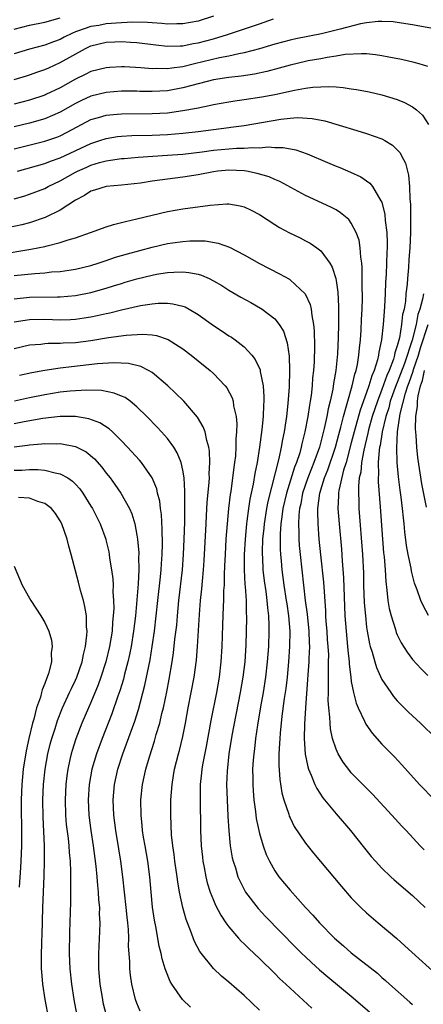
# Model space of a CAD drawing. Units: inches. Extents: x 2610000 to 2613000, y 1479000 to 1482000.
# Drawn here: x 2610692 to 2610744, y 1479984 to 1480113 of the extents above; entities that cross this region are included whole.
import ezdxf

# ---------------------------------------------------------------- set-up
doc = ezdxf.new("R2010")
doc.units = ezdxf.units.IN
doc.header["$MEASUREMENT"] = 0
doc.layers.add('LD26101479_2ft', color=162, linetype='Continuous')

msp = doc.modelspace()

# ---------------------------------------------------------------- linework, layer by layer
at = {"layer": 'LD26101479_2ft'}
for points, elevation in [([(2610717, 1480113.21), (2610715, 1480112.58), (2610713, 1480112.2), (2610712.22, 1480112.22), (2610711, 1480112.18), (2610710.27, 1480112.27), (2610709, 1480112.34), (2610708.4, 1480112.4), (2610706.43, 1480112.43), (2610704.31, 1480112.31), (2610703, 1480112.2), (2610702.02, 1480112.02), (2610701, 1480111.89), (2610699.26, 1480111.26), (2610699, 1480111.18), (2610698.59, 1480111), (2610697.53, 1480110.47), (2610697, 1480110.17), (2610696.12, 1480109.88), (2610695, 1480109.43), (2610693, 1480108.92), (2610691, 1480108.32)], 11488), ([(2610691, 1480111.52), (2610693, 1480112.05), (2610695, 1480112.43), (2610696.99, 1480112.99)], 11486), ([(2610691, 1480104.95), (2610692.58, 1480105.42), (2610693, 1480105.55), (2610694.06, 1480105.94), (2610695, 1480106.26), (2610695.5, 1480106.5), (2610697, 1480107.16), (2610700.3, 1480109), (2610701, 1480109.34), (2610703, 1480109.84), (2610704.13, 1480109.87), (2610705, 1480109.93), (2610706.18, 1480109.82), (2610707, 1480109.79), (2610709.46, 1480109.46), (2610711, 1480109.3), (2610712.64, 1480109.36), (2610713, 1480109.35), (2610714.36, 1480109.64), (2610715, 1480109.74), (2610717, 1480110.28), (2610718.84, 1480110.84), (2610719.1, 1480110.9), (2610721.82, 1480111.82), (2610723, 1480112.2), (2610724.85, 1480112.85)], 11490), ([(2610745.6, 1480111.6), (2610743, 1480112.09), (2610741, 1480112.39), (2610740.46, 1480112.46), (2610739, 1480112.51), (2610738.51, 1480112.51), (2610737, 1480112.33), (2610736.2, 1480112.2), (2610733.53, 1480111.53), (2610733, 1480111.38), (2610731.1, 1480110.9), (2610727.74, 1480110.26), (2610727, 1480110.1), (2610725, 1480109.56), (2610723, 1480108.97), (2610721, 1480108.44), (2610720.32, 1480108.32), (2610719, 1480108.01), (2610717.79, 1480107.79), (2610714.53, 1480107), (2610713, 1480106.61), (2610711.56, 1480106.44), (2610711, 1480106.33), (2610709.62, 1480106.38), (2610709, 1480106.35), (2610707.5, 1480106.5), (2610705.38, 1480106.62), (2610705, 1480106.62), (2610703.46, 1480106.54), (2610703, 1480106.5), (2610701, 1480105.98), (2610700.36, 1480105.64), (2610699, 1480105.02), (2610697, 1480103.89), (2610695.14, 1480103), (2610695, 1480102.93), (2610693, 1480102.27), (2610691, 1480101.76)], 11492), ([(2610745, 1480106.64), (2610743.86, 1480107), (2610743.19, 1480107.19), (2610741.55, 1480107.55), (2610739.88, 1480107.88), (2610739, 1480108.03), (2610738.17, 1480108.17), (2610737, 1480108.29), (2610736.32, 1480108.32), (2610734.2, 1480108.2), (2610733, 1480107.99), (2610731.84, 1480107.84), (2610731, 1480107.66), (2610729.38, 1480107.38), (2610729, 1480107.31), (2610727, 1480106.84), (2610725.57, 1480106.43), (2610723.99, 1480106.01), (2610722.35, 1480105.65), (2610720.62, 1480105.38), (2610719, 1480105.2), (2610717, 1480104.9), (2610714.19, 1480104.19), (2610713, 1480103.86), (2610711, 1480103.5), (2610709, 1480103.39), (2610707.4, 1480103.4), (2610707, 1480103.42), (2610705, 1480103.42), (2610703, 1480103.27), (2610701, 1480102.78), (2610699.78, 1480102.22), (2610699, 1480101.82), (2610697, 1480100.68), (2610695, 1480099.84), (2610693, 1480099.25), (2610691, 1480098.78)], 11494), ([(2610691, 1480095.93), (2610692.21, 1480096.21), (2610695, 1480096.91), (2610696.55, 1480097.45), (2610697, 1480097.63), (2610697.92, 1480098.08), (2610701, 1480099.72), (2610702, 1480100), (2610703, 1480100.32), (2610704.42, 1480100.42), (2610705, 1480100.49), (2610709, 1480100.51), (2610711, 1480100.62), (2610713, 1480100.9), (2610714.78, 1480101.22), (2610715, 1480101.28), (2610716.44, 1480101.56), (2610717, 1480101.7), (2610719, 1480102.06), (2610719.81, 1480102.19), (2610721, 1480102.34), (2610723.31, 1480102.69), (2610725, 1480103.01), (2610727.58, 1480103.58), (2610729, 1480103.83), (2610729.96, 1480103.96), (2610731, 1480104.02), (2610732.05, 1480104.05), (2610733, 1480103.98), (2610733.93, 1480103.93), (2610735, 1480103.76), (2610735.67, 1480103.67), (2610737.33, 1480103.33), (2610739, 1480102.95), (2610741, 1480102.34), (2610741.96, 1480101.96), (2610743, 1480101.39), (2610743.5, 1480101), (2610744.3, 1480100.3), (2610745.07, 1480099.07)], 11496), ([(2610691.44, 1480093), (2610695, 1480094.01), (2610695.71, 1480094.29), (2610697, 1480094.73), (2610701, 1480096.63), (2610702.17, 1480097), (2610703, 1480097.28), (2610704.49, 1480097.51), (2610705, 1480097.56), (2610706.36, 1480097.64), (2610709, 1480097.71), (2610711, 1480097.8), (2610713, 1480097.96), (2610715, 1480098.19), (2610719, 1480098.71), (2610719.26, 1480098.74), (2610721.02, 1480098.98), (2610725.78, 1480099.78), (2610727, 1480099.91), (2610727.99, 1480099.99), (2610729.89, 1480099.89), (2610731.56, 1480099.56), (2610733.42, 1480099), (2610735.71, 1480098.29), (2610737, 1480097.92), (2610739, 1480097.2), (2610739.36, 1480097), (2610740.39, 1480096.39), (2610741, 1480095.8), (2610741.38, 1480095.38), (2610741.56, 1480095), (2610742.06, 1480094.06), (2610742.32, 1480093), (2610742.48, 1480092.48), (2610742.61, 1480091), (2610742.64, 1480089.36), (2610742.72, 1480088.72), (2610742.73, 1480085), (2610742.65, 1480083), (2610742.52, 1480081.48), (2610742.46, 1480080.46), (2610742.32, 1480079), (2610742.28, 1480078.28), (2610742.13, 1480077), (2610742.06, 1480076.06), (2610741.88, 1480075), (2610741.7, 1480074.3), (2610741.57, 1480073), (2610741.27, 1480071.27), (2610741, 1480070.23), (2610740.7, 1480069.3), (2610740.65, 1480069), (2610740.5, 1480068.5), (2610739.93, 1480067), (2610739.64, 1480066.36), (2610739, 1480064.51), (2610738.4, 1480063), (2610737.74, 1480061), (2610737.25, 1480059.25), (2610737.16, 1480058.84), (2610736.63, 1480056.63), (2610736.34, 1480055), (2610736.24, 1480053.76), (2610736.04, 1480053), (2610735.92, 1480051.92), (2610735.92, 1480051), (2610735.97, 1480050.03), (2610735.99, 1480049), (2610736.46, 1480043), (2610736.58, 1480040.58), (2610736.61, 1480039), (2610736.69, 1480036.69), (2610736.83, 1480035), (2610737, 1480033.53), (2610737.08, 1480033), (2610737.38, 1480031.38), (2610737.48, 1480031), (2610737.71, 1480030.29), (2610738.05, 1480029), (2610738.27, 1480028.27), (2610739, 1480026.72), (2610740.16, 1480025), (2610740.51, 1480024.51), (2610741, 1480023.95), (2610741.46, 1480023.46), (2610742.46, 1480022.46), (2610744.03, 1480021), (2610746.08, 1480019)], 11498), ([(2610691, 1480089.38), (2610692.25, 1480089.75), (2610693, 1480089.99), (2610695, 1480090.76), (2610695.44, 1480091), (2610697, 1480091.73), (2610699, 1480092.87), (2610699.24, 1480093), (2610700.46, 1480093.54), (2610701, 1480093.8), (2610702.14, 1480094.14), (2610703, 1480094.36), (2610703.58, 1480094.42), (2610705, 1480094.64), (2610705.33, 1480094.67), (2610707.17, 1480094.83), (2610711, 1480095.07), (2610713, 1480095.24), (2610715.53, 1480095.53), (2610717, 1480095.74), (2610719, 1480095.93), (2610720.01, 1480096.01), (2610721, 1480096.01), (2610722.1, 1480096.1), (2610723, 1480096.06), (2610724.16, 1480096.16), (2610725, 1480096.1), (2610726.09, 1480096.09), (2610727.77, 1480095.77), (2610729.25, 1480095.25), (2610731.88, 1480094.12), (2610733, 1480093.66), (2610733.48, 1480093.48), (2610734.89, 1480092.89), (2610736.26, 1480092.26), (2610737.43, 1480091.43), (2610737.76, 1480091), (2610738.86, 1480089.14), (2610738.97, 1480088.97), (2610739.37, 1480087.37), (2610739.43, 1480086.57), (2610739.62, 1480085), (2610739.67, 1480083.67), (2610739.66, 1480083), (2610739.62, 1480082.38), (2610739.59, 1480081), (2610739.54, 1480079.54), (2610739.47, 1480078.53), (2610739.42, 1480077), (2610739.34, 1480075.34), (2610739.28, 1480074.72), (2610739.15, 1480073), (2610738.92, 1480071), (2610738.58, 1480069.42), (2610738.54, 1480069), (2610738.41, 1480068.41), (2610737.97, 1480067), (2610737.67, 1480066.33), (2610737.3, 1480065), (2610737, 1480064.13), (2610736.16, 1480061.84), (2610735.36, 1480059), (2610735, 1480057.56), (2610734.31, 1480055), (2610733.99, 1480053.99), (2610733.38, 1480051.38), (2610733.33, 1480051), (2610733.34, 1480050.66), (2610733.25, 1480049), (2610733.4, 1480047), (2610733.7, 1480043.7), (2610733.8, 1480042.2), (2610733.98, 1480039.98), (2610734.17, 1480035), (2610734.31, 1480033), (2610734.51, 1480031), (2610734.54, 1480030.54), (2610734.72, 1480029), (2610734.73, 1480028.73), (2610734.93, 1480027), (2610735, 1480026.46), (2610735.27, 1480025), (2610735.62, 1480023.62), (2610735.9, 1480023), (2610736.74, 1480021.26), (2610736.9, 1480020.9), (2610737.71, 1480019.71), (2610739, 1480018.3), (2610740.62, 1480016.62), (2610741.58, 1480015.58), (2610743.91, 1480013), (2610745.85, 1480011)], 11500), ([(2610744.5, 1480004.5), (2610744, 1480005), (2610742.14, 1480007), (2610741.58, 1480007.58), (2610740.3, 1480009), (2610737.75, 1480011.75), (2610735, 1480014.55), (2610734.79, 1480014.79), (2610733.92, 1480015.92), (2610733.28, 1480017), (2610733, 1480017.62), (2610732.56, 1480019), (2610732.28, 1480020.28), (2610732.22, 1480021), (2610732.2, 1480021.8), (2610732.06, 1480023), (2610731.98, 1480023.98), (2610732, 1480025), (2610732.04, 1480025.96), (2610732, 1480028), (2610732.04, 1480029), (2610732.05, 1480029.95), (2610731.99, 1480031), (2610731.91, 1480031.91), (2610731.85, 1480033), (2610731.73, 1480034.27), (2610731.68, 1480035), (2610731.66, 1480035.66), (2610731.39, 1480039.39), (2610731.01, 1480042.99), (2610730.82, 1480045), (2610730.66, 1480047), (2610730.61, 1480048.61), (2610730.63, 1480049), (2610730.89, 1480051), (2610731.51, 1480053), (2610731.95, 1480054.05), (2610732.93, 1480057), (2610733.35, 1480058.65), (2610733.62, 1480059.62), (2610733.96, 1480061), (2610734.39, 1480062.39), (2610734.54, 1480063), (2610735.13, 1480065), (2610735.46, 1480066.54), (2610735.62, 1480067), (2610735.8, 1480067.8), (2610735.98, 1480069), (2610736.06, 1480069.94), (2610736.2, 1480071), (2610736.29, 1480072.29), (2610736.34, 1480073.66), (2610736.41, 1480075), (2610736.45, 1480076.45), (2610736.45, 1480077), (2610736.42, 1480077.58), (2610736.43, 1480079), (2610736.42, 1480080.42), (2610736.36, 1480081), (2610736.23, 1480081.77), (2610736.16, 1480083), (2610736.01, 1480084.01), (2610735.65, 1480085), (2610735, 1480086.24), (2610734.68, 1480086.68), (2610733.59, 1480087.59), (2610733, 1480087.94), (2610732.32, 1480088.32), (2610729, 1480089.85), (2610725.66, 1480091.66), (2610725, 1480091.92), (2610724.26, 1480092.26), (2610722.71, 1480092.71), (2610721.33, 1480093), (2610721, 1480093.05), (2610719, 1480093.14), (2610717.57, 1480093), (2610717, 1480092.93), (2610715, 1480092.53), (2610713, 1480092.21), (2610709, 1480091.7), (2610707.46, 1480091.46), (2610705, 1480091.17), (2610703, 1480091), (2610701.48, 1480090.52), (2610701, 1480090.39), (2610700.17, 1480089.83), (2610699, 1480089.24), (2610697, 1480087.91), (2610695.04, 1480086.96), (2610693, 1480086.28), (2610691.99, 1480086.01), (2610690.35, 1480085.65)], 11502), ([(2610689, 1480082.15), (2610693.18, 1480082.83), (2610695, 1480083.2), (2610695.28, 1480083.28), (2610697, 1480083.69), (2610698.05, 1480084.05), (2610699, 1480084.32), (2610700.95, 1480085), (2610703, 1480085.75), (2610703.94, 1480086.06), (2610705, 1480086.3), (2610705.54, 1480086.46), (2610707, 1480086.79), (2610709, 1480087.28), (2610711, 1480087.74), (2610713, 1480088.09), (2610716.59, 1480088.59), (2610718.74, 1480088.74), (2610719, 1480088.73), (2610720.5, 1480088.5), (2610721, 1480088.36), (2610721.93, 1480087.93), (2610723, 1480087.36), (2610725, 1480086.03), (2610725.64, 1480085.64), (2610726.95, 1480084.95), (2610728.3, 1480084.3), (2610729, 1480083.94), (2610729.61, 1480083.61), (2610730.5, 1480083), (2610731, 1480082.61), (2610732.19, 1480081), (2610732.5, 1480080.5), (2610732.96, 1480079), (2610733, 1480078.76), (2610733.23, 1480077.23), (2610733.34, 1480075.34), (2610733.34, 1480073), (2610733.3, 1480071.3), (2610733.18, 1480069.18), (2610732.96, 1480067), (2610732.67, 1480065.33), (2610732.58, 1480064.58), (2610732.24, 1480063), (2610731.97, 1480062.03), (2610731.79, 1480061), (2610731.46, 1480059.46), (2610730.83, 1480057), (2610730.12, 1480055), (2610729.79, 1480054.21), (2610729.31, 1480053), (2610728.64, 1480051), (2610728.4, 1480049.6), (2610728.25, 1480049), (2610728.15, 1480048.15), (2610728.1, 1480047), (2610728.15, 1480045.85), (2610728.14, 1480045), (2610728.19, 1480044.19), (2610728.3, 1480043), (2610728.52, 1480041), (2610728.99, 1480037), (2610729.23, 1480035.23), (2610729.45, 1480033), (2610729.48, 1480031.48), (2610729.52, 1480031), (2610729.45, 1480029.45), (2610729.45, 1480029), (2610729.33, 1480027.33), (2610729.3, 1480026.7), (2610729.03, 1480023.03), (2610728.89, 1480020.89), (2610728.86, 1480019), (2610728.99, 1480016.99), (2610729.31, 1480015.31), (2610729.42, 1480015), (2610729.77, 1480014.23), (2610730.23, 1480013), (2610730.48, 1480012.48), (2610731.27, 1480011.27), (2610733, 1480009.19), (2610734.89, 1480007), (2610736.7, 1480004.7), (2610737.61, 1480003.61), (2610738.14, 1480003), (2610739, 1480002.1), (2610740.16, 1480001), (2610740.6, 1480000.6), (2610743, 1479998.56), (2610744.65, 1479997)], 11504), ([(2610691, 1480079.39), (2610693.68, 1480079.68), (2610695, 1480079.76), (2610695.86, 1480079.86), (2610697, 1480079.93), (2610698.11, 1480080.11), (2610699, 1480080.24), (2610701, 1480080.71), (2610701.95, 1480081), (2610703, 1480081.34), (2610704.23, 1480081.77), (2610705, 1480081.99), (2610705.76, 1480082.24), (2610709, 1480083.1), (2610711, 1480083.56), (2610711.67, 1480083.67), (2610713, 1480083.85), (2610713.91, 1480083.91), (2610715, 1480083.93), (2610715.9, 1480083.9), (2610717.62, 1480083.62), (2610719.08, 1480083.08), (2610721, 1480082.08), (2610723, 1480080.95), (2610725.63, 1480079.63), (2610726.91, 1480078.91), (2610727, 1480078.85), (2610728.99, 1480076.99), (2610729.63, 1480075.63), (2610729.76, 1480075), (2610729.83, 1480074.17), (2610730.08, 1480073), (2610730.17, 1480072.17), (2610730.2, 1480070.2), (2610730.13, 1480068.13), (2610730.05, 1480067), (2610729.95, 1480066.05), (2610729.88, 1480065), (2610729.75, 1480063.75), (2610729.64, 1480063), (2610729.52, 1480062.48), (2610729.32, 1480061), (2610728.95, 1480059), (2610728.56, 1480057.44), (2610728.47, 1480057), (2610728.27, 1480056.27), (2610727.84, 1480055), (2610727.59, 1480054.41), (2610726.54, 1480051), (2610726.08, 1480049), (2610725.91, 1480047.91), (2610725.8, 1480047), (2610725.7, 1480045.7), (2610725.69, 1480045), (2610725.7, 1480043.7), (2610725.74, 1480043), (2610725.83, 1480042.17), (2610725.92, 1480041), (2610726.18, 1480039), (2610726.51, 1480037), (2610726.56, 1480036.56), (2610726.8, 1480035), (2610726.96, 1480033), (2610726.94, 1480031), (2610726.8, 1480029), (2610726.61, 1480027), (2610726.45, 1480025.55), (2610726.25, 1480024.25), (2610725.94, 1480021.94), (2610725.7, 1480019.7), (2610725.65, 1480019), (2610725.64, 1480018.36), (2610725.53, 1480017), (2610725.52, 1480015.52), (2610725.66, 1480013.66), (2610725.94, 1480011.94), (2610726.21, 1480011), (2610726.83, 1480009.17), (2610726.9, 1480008.9), (2610727, 1480008.69), (2610727.55, 1480007.55), (2610729, 1480005.35), (2610730.06, 1480004.06), (2610732.81, 1480000.81), (2610733.71, 1479999.71), (2610735, 1479998.26), (2610736.25, 1479997), (2610737, 1479996.3), (2610738.49, 1479995), (2610740.92, 1479992.92), (2610741.98, 1479991.98), (2610747, 1479987.44)], 11506), ([(2610691, 1480076.35), (2610693, 1480076.57), (2610696.63, 1480076.63), (2610697, 1480076.62), (2610699, 1480076.8), (2610701, 1480077.19), (2610703, 1480077.75), (2610703.96, 1480078.04), (2610705, 1480078.37), (2610705.49, 1480078.51), (2610707, 1480078.97), (2610709, 1480079.46), (2610709.56, 1480079.56), (2610711, 1480079.78), (2610711.85, 1480079.85), (2610713, 1480079.86), (2610713.8, 1480079.8), (2610715, 1480079.56), (2610715.44, 1480079.44), (2610716.42, 1480079), (2610717, 1480078.72), (2610718.08, 1480078.08), (2610719, 1480077.48), (2610720.57, 1480076.57), (2610721.87, 1480075.87), (2610723.15, 1480075.15), (2610723.38, 1480075), (2610725, 1480073.74), (2610725.6, 1480073), (2610726.14, 1480072.14), (2610726.63, 1480070.63), (2610726.87, 1480068.87), (2610726.92, 1480067), (2610726.87, 1480064.87), (2610726.72, 1480062.72), (2610726.52, 1480061), (2610726.45, 1480060.45), (2610726.22, 1480059), (2610726.01, 1480057.99), (2610725.86, 1480057), (2610725.55, 1480055.55), (2610724.09, 1480049.91), (2610723.92, 1480049), (2610723.61, 1480047), (2610723.57, 1480046.43), (2610723.42, 1480045), (2610723.36, 1480043.36), (2610723.36, 1480043), (2610723.39, 1480042.61), (2610723.45, 1480041), (2610723.6, 1480039.6), (2610723.82, 1480038.18), (2610723.97, 1480037), (2610724.04, 1480036.04), (2610724.18, 1480035), (2610724.23, 1480033.77), (2610724.24, 1480033), (2610724.17, 1480031), (2610724.02, 1480029), (2610723.79, 1480027), (2610723.47, 1480025), (2610723.14, 1480023.14), (2610722.75, 1480020.75), (2610722.5, 1480019), (2610722.35, 1480017.65), (2610722.26, 1480017), (2610722.19, 1480016.19), (2610722.12, 1480015), (2610722.15, 1480013.85), (2610722.14, 1480013), (2610722.18, 1480012.18), (2610722.28, 1480011), (2610722.49, 1480009.51), (2610722.59, 1480008.59), (2610722.91, 1480007), (2610723, 1480006.62), (2610723.47, 1480005), (2610723.88, 1480003.88), (2610724.3, 1480003), (2610725, 1480001.75), (2610725.52, 1480001), (2610727, 1479999.22), (2610729.02, 1479997), (2610729.98, 1479995.98), (2610730.83, 1479995), (2610732.81, 1479993), (2610733.99, 1479991.99), (2610735, 1479991.08), (2610738.4, 1479988.4), (2610739, 1479987.86), (2610739.47, 1479987.47), (2610739.97, 1479987), (2610742.65, 1479984.65), (2610743, 1479984.33)], 11508), ([(2610744.42, 1480077), (2610744.31, 1480076.31), (2610743.96, 1480075), (2610743.69, 1480074.31), (2610743.47, 1480073), (2610742.96, 1480070.96), (2610741.94, 1480067.94), (2610741.44, 1480066.56), (2610741, 1480065.43), (2610740.87, 1480065.13), (2610740.09, 1480063), (2610739.88, 1480062.12), (2610739.5, 1480061), (2610739.02, 1480059.02), (2610738.76, 1480057.24), (2610738.69, 1480057), (2610738.63, 1480056.63), (2610738.51, 1480055), (2610738.54, 1480053.46), (2610738.49, 1480053), (2610738.49, 1480052.49), (2610738.77, 1480049.23), (2610739.06, 1480045), (2610739.22, 1480043.21), (2610739.27, 1480042.73), (2610739.41, 1480041), (2610739.49, 1480039.49), (2610739.65, 1480038.35), (2610739.78, 1480037), (2610739.96, 1480035.96), (2610740.19, 1480035), (2610740.75, 1480033.25), (2610740.86, 1480032.86), (2610741, 1480032.53), (2610741.51, 1480031.51), (2610742.28, 1480030.28), (2610743, 1480029.31), (2610744.11, 1480028.11), (2610745, 1480027.24)], 11496), ([(2610691, 1480073.36), (2610692.41, 1480073.59), (2610693, 1480073.67), (2610695, 1480073.7), (2610697, 1480073.63), (2610698.33, 1480073.67), (2610699, 1480073.71), (2610700.14, 1480073.86), (2610701, 1480074.01), (2610701.83, 1480074.17), (2610703, 1480074.46), (2610703.46, 1480074.54), (2610705, 1480074.94), (2610707.48, 1480075.48), (2610709, 1480075.7), (2610709.78, 1480075.78), (2610711, 1480075.78), (2610711.72, 1480075.72), (2610713, 1480075.4), (2610713.29, 1480075.29), (2610713.83, 1480075), (2610715, 1480074.32), (2610717, 1480072.87), (2610718.13, 1480072.13), (2610719, 1480071.54), (2610719.34, 1480071.34), (2610719.82, 1480071), (2610721, 1480070.08), (2610722.02, 1480069), (2610722.46, 1480068.46), (2610723.09, 1480067.09), (2610723.11, 1480066.89), (2610723.47, 1480065), (2610723.58, 1480063.58), (2610723.56, 1480063), (2610723.52, 1480062.48), (2610723.48, 1480061), (2610723.33, 1480059.33), (2610723.03, 1480057), (2610722.7, 1480055), (2610722.41, 1480053.59), (2610722.18, 1480052.18), (2610721.76, 1480050.24), (2610721.58, 1480049), (2610721.38, 1480047.38), (2610721.32, 1480047), (2610721.13, 1480045), (2610721.01, 1480043), (2610721.02, 1480041), (2610721.11, 1480039.12), (2610721.15, 1480038.85), (2610721.25, 1480037), (2610721.28, 1480035.28), (2610721.3, 1480035), (2610721.31, 1480034.69), (2610721.28, 1480033), (2610721.22, 1480031.22), (2610721.08, 1480029), (2610720.85, 1480027), (2610720.51, 1480025), (2610719.42, 1480019.42), (2610719.02, 1480017), (2610718.78, 1480014.78), (2610718.72, 1480013), (2610718.77, 1480011), (2610718.87, 1480008.87), (2610718.99, 1480006.99), (2610719.19, 1480005), (2610719.46, 1480003.46), (2610719.57, 1480003), (2610719.86, 1480002.14), (2610720.2, 1480001), (2610720.44, 1480000.44), (2610721, 1479999.34), (2610721.19, 1479999), (2610722.83, 1479996.83), (2610723.81, 1479995.81), (2610727.77, 1479991.77), (2610728.53, 1479991), (2610729, 1479990.55), (2610729.8, 1479989.8), (2610730.86, 1479988.86), (2610731.94, 1479987.94), (2610735, 1479985.42), (2610737.39, 1479983.39)], 11510), ([(2610745.08, 1480035.08), (2610744.36, 1480036.36), (2610744.09, 1480037), (2610743.61, 1480038.39), (2610743.26, 1480039.26), (2610742.84, 1480040.84), (2610742.79, 1480041.21), (2610742.41, 1480043), (2610742.2, 1480044.2), (2610741.98, 1480045.98), (2610741.89, 1480047), (2610741.79, 1480047.79), (2610741.69, 1480049), (2610741.52, 1480050.48), (2610741.39, 1480051.39), (2610741.16, 1480053.16), (2610740.98, 1480055), (2610740.92, 1480056.92), (2610741.03, 1480059.03), (2610741.38, 1480061.37), (2610742.07, 1480064.07), (2610742.39, 1480065), (2610742.56, 1480065.44), (2610743.08, 1480066.92), (2610743.13, 1480067.13), (2610743.76, 1480069), (2610744.04, 1480069.96), (2610745.02, 1480073)], 11494), ([(2610691, 1480069.88), (2610693, 1480070.35), (2610694.46, 1480070.46), (2610695, 1480070.53), (2610695.43, 1480070.57), (2610697, 1480070.57), (2610697.39, 1480070.6), (2610699, 1480070.68), (2610701, 1480070.93), (2610703.3, 1480071.3), (2610705.62, 1480071.62), (2610707.75, 1480071.75), (2610709, 1480071.65), (2610709.57, 1480071.57), (2610711.07, 1480071.07), (2610713, 1480069.82), (2610714.07, 1480069), (2610715, 1480068.25), (2610716.58, 1480067), (2610717, 1480066.63), (2610718.55, 1480065), (2610718.75, 1480064.75), (2610719.44, 1480063.44), (2610719.56, 1480063), (2610719.62, 1480062.38), (2610719.95, 1480061), (2610720.05, 1480060.05), (2610720.03, 1480059), (2610719.94, 1480058.06), (2610719.94, 1480057), (2610719.86, 1480055.86), (2610719.75, 1480055), (2610719.64, 1480054.36), (2610719.49, 1480053), (2610719.25, 1480051.25), (2610719.18, 1480050.82), (2610718.97, 1480049.03), (2610718.78, 1480047), (2610718.63, 1480045), (2610718.51, 1480043), (2610718.46, 1480041.54), (2610718.39, 1480040.39), (2610718.38, 1480039), (2610718.33, 1480038.33), (2610718.31, 1480037), (2610718.26, 1480036.26), (2610718.19, 1480033.81), (2610718.08, 1480031), (2610717.95, 1480029), (2610717.73, 1480027), (2610717.39, 1480025), (2610716.65, 1480021.35), (2610716.04, 1480017.96), (2610715.58, 1480015.58), (2610715.49, 1480015), (2610715.46, 1480014.54), (2610715.28, 1480013), (2610715.25, 1480011.25), (2610715.3, 1480007), (2610715.4, 1480005), (2610715.55, 1480003.55), (2610715.62, 1480003), (2610715.79, 1480002.21), (2610716.01, 1480001), (2610716.2, 1480000.2), (2610716.58, 1479999), (2610717, 1479997.93), (2610717.28, 1479997.28), (2610717.96, 1479995.96), (2610718.62, 1479995), (2610719, 1479994.47), (2610720.26, 1479993), (2610720.61, 1479992.61), (2610721, 1479992.25), (2610721.62, 1479991.62), (2610723, 1479990.33), (2610725, 1479988.38), (2610725.68, 1479987.68), (2610726.43, 1479987), (2610727, 1479986.45), (2610729.83, 1479983.83)], 11512), ([(2610723, 1479983.6), (2610721, 1479985.49), (2610719, 1479987.24), (2610718.04, 1479988.04), (2610717.02, 1479989.02), (2610715.23, 1479991.23), (2610714.54, 1479992.54), (2610714, 1479994), (2610713.42, 1479995.42), (2610712.99, 1479996.99), (2610712.58, 1479999), (2610712.33, 1480000.33), (2610712.25, 1480001), (2610711.96, 1480003), (2610711.87, 1480003.87), (2610711.69, 1480005), (2610711.54, 1480006.46), (2610711.42, 1480009), (2610711.44, 1480011), (2610711.59, 1480013), (2610711.8, 1480014.2), (2610711.92, 1480015), (2610712.43, 1480017), (2610712.56, 1480017.44), (2610713, 1480019.28), (2610713.34, 1480021), (2610713.7, 1480023), (2610714.1, 1480025), (2610714.47, 1480027), (2610714.77, 1480029.23), (2610714.93, 1480031), (2610715.18, 1480035.18), (2610715.32, 1480037), (2610715.48, 1480038.52), (2610715.55, 1480039.55), (2610715.7, 1480041), (2610715.79, 1480042.21), (2610716.03, 1480047), (2610716.11, 1480048.11), (2610716.2, 1480049.8), (2610716.45, 1480052.45), (2610716.47, 1480053), (2610716.45, 1480053.55), (2610716.54, 1480055), (2610716.5, 1480056.5), (2610716.4, 1480057), (2610716.12, 1480057.88), (2610715.91, 1480059), (2610715.68, 1480059.68), (2610714.93, 1480060.93), (2610713.12, 1480063), (2610712.06, 1480064.06), (2610711.04, 1480065), (2610709, 1480066.73), (2610708.54, 1480067), (2610707.52, 1480067.52), (2610705.91, 1480067.91), (2610704, 1480068), (2610701.88, 1480067.87), (2610699.62, 1480067.62), (2610697, 1480067.31), (2610695, 1480067.02), (2610693.29, 1480066.71), (2610691.66, 1480066.34)], 11514), ([(2610744.82, 1480049.18), (2610744.21, 1480052.21), (2610743.68, 1480055.68), (2610743.55, 1480057), (2610743.47, 1480058.53), (2610743.39, 1480059.39), (2610743.42, 1480061), (2610743.64, 1480062.36), (2610743.64, 1480063), (2610743.72, 1480063.72), (2610744.05, 1480065), (2610744.31, 1480065.69), (2610744.56, 1480067)], 11492), ([(2610714, 1479984), (2610712.97, 1479984.97), (2610711.56, 1479987), (2610711.35, 1479987.35), (2610710.77, 1479988.77), (2610710.71, 1479989), (2610710.3, 1479990.3), (2610710.17, 1479991), (2610709.93, 1479991.93), (2610709.48, 1479994.52), (2610709.31, 1479995.31), (2610709.04, 1479997.04), (2610708.86, 1479999), (2610708.71, 1480001), (2610708.44, 1480003), (2610708.07, 1480005), (2610707.87, 1480006.13), (2610707.74, 1480007), (2610707.69, 1480007.69), (2610707.55, 1480009), (2610707.53, 1480011), (2610707.73, 1480013), (2610707.97, 1480014.03), (2610708.16, 1480015), (2610708.64, 1480016.64), (2610709.31, 1480018.69), (2610709.54, 1480019.54), (2610709.99, 1480021), (2610710.28, 1480022.28), (2610710.47, 1480023), (2610710.9, 1480025.1), (2610711.23, 1480026.77), (2610711.61, 1480029), (2610711.8, 1480030.2), (2610711.98, 1480031.98), (2610712.2, 1480033.8), (2610712.3, 1480035), (2610712.49, 1480037), (2610712.94, 1480041), (2610713.1, 1480043), (2610713.19, 1480045), (2610713.25, 1480047.25), (2610713.27, 1480049), (2610713.25, 1480050.75), (2610713.28, 1480051.28), (2610713.17, 1480053), (2610713, 1480053.99), (2610712.78, 1480055), (2610712.28, 1480056.28), (2610711.83, 1480057), (2610711, 1480058.14), (2610710.23, 1480059), (2610709.64, 1480059.64), (2610708.3, 1480061), (2610707, 1480062.28), (2610706.11, 1480063), (2610705.47, 1480063.47), (2610705, 1480063.68), (2610704.06, 1480064.06), (2610702.38, 1480064.38), (2610700.44, 1480064.44), (2610698.31, 1480064.31), (2610697, 1480064.17), (2610695, 1480063.85), (2610693, 1480063.44), (2610691.01, 1480062.99)], 11516), ([(2610707.45, 1479983.45), (2610707, 1479984.51), (2610706.82, 1479985), (2610706.33, 1479987), (2610706.17, 1479988.17), (2610706.09, 1479989), (2610706.08, 1479989.92), (2610705.92, 1479991.92), (2610705.94, 1479993), (2610705.91, 1479994.09), (2610705.82, 1479995), (2610705.73, 1479995.73), (2610705.61, 1479997), (2610705.18, 1480001), (2610704.91, 1480003), (2610704.63, 1480004.63), (2610704.24, 1480007), (2610704, 1480009), (2610703.91, 1480011), (2610704.07, 1480013), (2610704.51, 1480015), (2610705.16, 1480017), (2610705.67, 1480018.33), (2610706.72, 1480021.27), (2610707.21, 1480022.79), (2610708.04, 1480025.96), (2610708.73, 1480029.27), (2610709.02, 1480031), (2610709.31, 1480033), (2610709.74, 1480037), (2610710.1, 1480040.1), (2610710.18, 1480041), (2610710.21, 1480041.79), (2610710.3, 1480043), (2610710.34, 1480044.34), (2610710.32, 1480046.32), (2610710.21, 1480048.21), (2610710.09, 1480049), (2610709.98, 1480049.98), (2610709.71, 1480051), (2610709.59, 1480051.59), (2610709, 1480053.02), (2610707.6, 1480055), (2610707.33, 1480055.33), (2610705.8, 1480057), (2610705, 1480057.84), (2610703.83, 1480059), (2610703.4, 1480059.4), (2610702.19, 1480060.19), (2610700.72, 1480060.72), (2610698.99, 1480060.99), (2610697, 1480061), (2610694.74, 1480060.74), (2610692.31, 1480060.31), (2610691, 1480060.06)], 11518), ([(2610691, 1480057.05), (2610692.73, 1480057.27), (2610693, 1480057.32), (2610694.57, 1480057.43), (2610695, 1480057.5), (2610696.53, 1480057.46), (2610697, 1480057.49), (2610699, 1480057.09), (2610700.39, 1480056.39), (2610701.48, 1480055.48), (2610702.41, 1480054.41), (2610703, 1480053.62), (2610703.5, 1480053), (2610704.14, 1480052.14), (2610704.93, 1480051), (2610706.03, 1480049), (2610706.33, 1480048.33), (2610706.72, 1480047), (2610707, 1480045.55), (2610707.08, 1480045), (2610707.24, 1480043.24), (2610707.24, 1480043), (2610707.23, 1480042.77), (2610707.26, 1480041), (2610707.17, 1480039.17), (2610706.81, 1480035), (2610706.58, 1480033), (2610706.26, 1480031), (2610706.04, 1480029.96), (2610705.82, 1480029), (2610705.39, 1480027.39), (2610705.24, 1480026.76), (2610704.78, 1480025.22), (2610704.53, 1480024.53), (2610703.75, 1480022.25), (2610702.48, 1480019), (2610701.72, 1480017), (2610701.13, 1480015), (2610700.78, 1480013), (2610700.66, 1480011), (2610700.74, 1480009), (2610700.99, 1480007), (2610701.28, 1480005), (2610701.63, 1480002.37), (2610701.77, 1480001), (2610701.86, 1479999.86), (2610701.96, 1479999), (2610702, 1479998), (2610702.11, 1479997), (2610702.1, 1479996.1), (2610702.16, 1479995), (2610702.13, 1479993.87), (2610701.99, 1479991), (2610702.01, 1479990.01), (2610702, 1479989), (2610702.17, 1479987), (2610702.5, 1479985), (2610702.58, 1479984.58), (2610703, 1479982.94)], 11520), ([(2610691, 1480053.99), (2610691.99, 1480054.01), (2610693, 1480054.09), (2610694.09, 1480054.09), (2610695, 1480054.01), (2610696.35, 1480053.65), (2610697, 1480053.55), (2610697.98, 1480053), (2610698.59, 1480052.59), (2610699, 1480052.18), (2610699.56, 1480051.56), (2610699.96, 1480051), (2610701, 1480049.33), (2610701.2, 1480049), (2610702.21, 1480047), (2610702.94, 1480045), (2610703, 1480044.76), (2610703.34, 1480043.34), (2610703.4, 1480043), (2610703.45, 1480042.55), (2610703.71, 1480041), (2610703.86, 1480039.86), (2610703.89, 1480039), (2610703.87, 1480038.13), (2610703.95, 1480037), (2610703.98, 1480035.98), (2610703.93, 1480035), (2610703.83, 1480034.17), (2610703.76, 1480033), (2610703.44, 1480031), (2610702.95, 1480029), (2610702.31, 1480027), (2610701.97, 1480026.03), (2610701, 1480023.7), (2610700.69, 1480023), (2610699.84, 1480021), (2610699.04, 1480018.96), (2610698.55, 1480017.45), (2610698.42, 1480017), (2610698.27, 1480016.27), (2610697.98, 1480015), (2610697.86, 1480014.14), (2610697.73, 1480013), (2610697.63, 1480011), (2610697.69, 1480009), (2610697.79, 1480007.79), (2610698.02, 1480005.98), (2610698.11, 1480005), (2610698.16, 1480004.16), (2610698.28, 1480003), (2610698.35, 1480001.65), (2610698.35, 1480001), (2610698.33, 1480000.33), (2610698.35, 1479999), (2610698.33, 1479997.67), (2610698.22, 1479993.78), (2610698.18, 1479991), (2610698.26, 1479989), (2610698.47, 1479987), (2610698.78, 1479985), (2610699.12, 1479983.12)], 11522), ([(2610695.53, 1479982.47), (2610695.04, 1479985), (2610694.73, 1479987), (2610694.58, 1479988.58), (2610694.56, 1479989), (2610694.54, 1479990.54), (2610694.6, 1479992.6), (2610694.64, 1479993.36), (2610694.73, 1479997), (2610694.8, 1479999), (2610694.89, 1480001.11), (2610694.94, 1480003), (2610694.93, 1480005), (2610694.75, 1480008.75), (2610694.72, 1480011), (2610694.81, 1480013), (2610695.02, 1480015), (2610695.38, 1480017), (2610695.7, 1480018.3), (2610695.89, 1480019), (2610696.32, 1480020.32), (2610696.64, 1480021.36), (2610697.3, 1480023), (2610698.23, 1480025), (2610698.46, 1480025.54), (2610699, 1480026.63), (2610699.16, 1480027), (2610699.85, 1480029), (2610700.03, 1480029.97), (2610700.3, 1480031), (2610700.49, 1480032.49), (2610700.5, 1480033), (2610700.43, 1480033.57), (2610700.41, 1480035), (2610700.23, 1480036.23), (2610700.04, 1480037), (2610699.66, 1480038.34), (2610699.4, 1480039.4), (2610698.44, 1480043), (2610698.11, 1480044.11), (2610697.9, 1480045), (2610697.21, 1480047), (2610697, 1480047.4), (2610696.36, 1480048.36), (2610695.85, 1480049), (2610695, 1480049.65), (2610694.07, 1480049.93), (2610693, 1480050.35), (2610691.57, 1480050.43)], 11524), ([(2610691, 1480041.51), (2610692.05, 1480039), (2610693, 1480037.34), (2610693.17, 1480037), (2610694.48, 1480035), (2610695, 1480034.16), (2610695.52, 1480033), (2610695.85, 1480031.85), (2610695.95, 1480031), (2610695.82, 1480030.18), (2610695.84, 1480029), (2610695.48, 1480027.48), (2610695.31, 1480027), (2610695.21, 1480026.79), (2610695, 1480026.18), (2610694.64, 1480025.36), (2610694.57, 1480025), (2610694.42, 1480024.42), (2610693.91, 1480023), (2610693.56, 1480021.56), (2610693.39, 1480021), (2610692.92, 1480019), (2610692.57, 1480017.43), (2610692.17, 1480015), (2610691.97, 1480013), (2610691.9, 1480011), (2610691.94, 1480006.06), (2610691.93, 1480005), (2610691.86, 1480003), (2610691.82, 1480002.18), (2610691.62, 1479999.62)], 11526)]:
    msp.add_lwpolyline(points, dxfattribs=dict(at, elevation=elevation))

doc.saveas('drawing.dxf')
